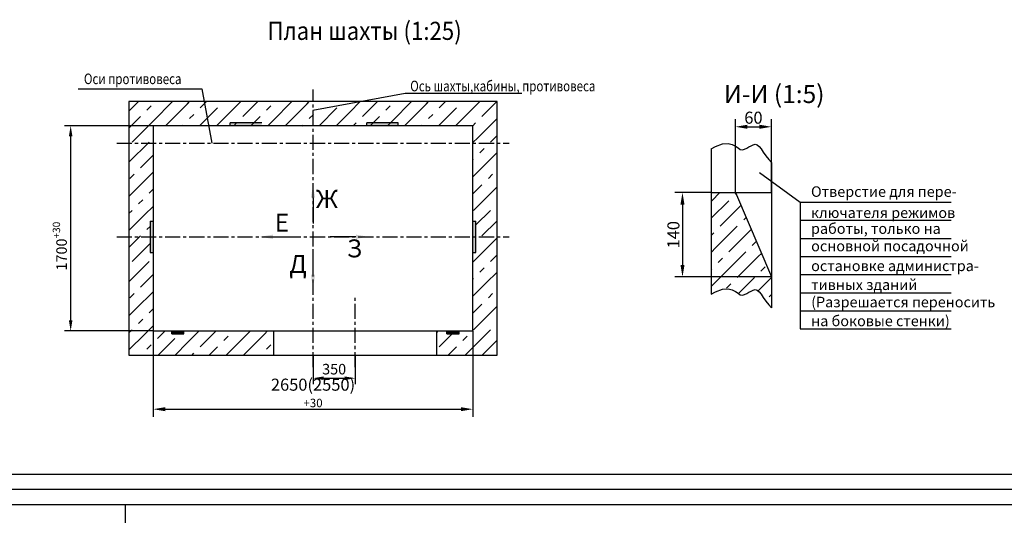
# Model space of a CAD drawing. Extents: x 0 to 1782, y -420 to 420.
# Drawn here: x 1243 to 1569, y -9 to 156 of the extents above; entities that cross this region are included whole.
import ezdxf
from ezdxf.enums import TextEntityAlignment as Align

# ---------------------------------------------------------------- set-up
doc = ezdxf.new("R2010")
doc.units = 0
doc.header["$LTSCALE"] = 4
doc.linetypes.add('CENTER', pattern=[2, 1.25, -0.25, 0.25, -0.25])
doc.layers.get('0').update_dxf_attribs({"linetype": 'CONTINUOUS'})
doc.layers.get('DEFPOINTS').update_dxf_attribs({"linetype": 'CONTINUOUS'})
doc.layers.add('1', color=8, linetype='CONTINUOUS')
doc.layers.add('ЕСКД_РАЗМЕРЫ', color=152, linetype='CONTINUOUS', lineweight=25)
doc.styles.add('GOST', font='GOST_A (SAPR LM).ttf', dxfattribs={"width": 0.8})
doc.styles.get("Standard").update_dxf_attribs({"font": 'GOST_A (SAPR LM)_0.ttf', "width": 0.8})
doc.dimstyles.new('LIN', dxfattribs={"dimtxt": 4, "dimasz": 4, "dimexe": 2.5, "dimexo": 0, "dimgap": 1.5, "dimtad": 0, "dimdec": 4, "dimdsep": 46, "dimtxsty": 'Standard', "dimcen": -3, "dimdle": 1.25, "dimclrd": 3, "dimclre": 1, "dimclrt": 3, "dimadec": 0, "dimazin": 0, "dimtfac": 0.625, "dimtdec": 4, "dimtmove": 0, "dimatfit": 3, "dimfxl": 1, "dimtvp": 0.75, "dimtolj": 1, "dimtzin": 0, "dimarcsym": 0})
doc.dimstyles.get("Standard").update_dxf_attribs({"dimtxt": 3.5, "dimasz": 3.5, "dimexe": 2, "dimexo": 0, "dimgap": 1.25, "dimtad": 1, "dimdec": 3, "dimlfac": 20, "dimdsep": 46, "dimtxsty": 'GOST', "dimcen": 3.5, "dimclrd": 3, "dimclre": 1, "dimclrt": 3, "dimadec": 0, "dimazin": 0, "dimtfac": 1, "dimtdec": 3, "dimtmove": 0, "dimatfit": 0, "dimfxl": 1, "dimtolj": 1, "dimtzin": 0, "dimarcsym": 0})

# ---------------------------------------------------------------- blocks, each defined once
blk = doc.blocks.new('A2_2')
at = {"color": 1, "linetype": 'Continuous'}
for p, q in [((594, 420.14), (0, 420.14)), ((0, 0.14), (594, 0.14))]:
    blk.add_line(p, q, dxfattribs=at)
at = {"linetype": 'Continuous'}
for p, q in [((589, 415.14), (20, 415.14)), ((20, 5.14), (589, 5.14))]:
    blk.add_line(p, q, dxfattribs=at)
at = {"color": 7, "linetype": 'Continuous'}
blk.add_line((90, 401.14), (90, 415.14), dxfattribs=at)
at = {"color": 5, "linetype": 'Continuous', "style": 'GOST'}
blk.add_attdef('НОМЕР(ВЕРХНИЙ)', text='', height=6, rotation=180, dxfattribs=at).set_placement((56.98, 411.04), align=Align.CENTER)
blk.add_attdef('НОМЕР(нижний)', text='', height=6, dxfattribs=at).set_placement((524, 9.21), align=Align.CENTER)
at = {"color": 3, "linetype": 'Continuous', "style": 'GOST'}
blk.add_attdef('ЛИСТ', text='', height=3.5, dxfattribs=at).set_placement((584, 7.21), align=Align.CENTER)
at = {"color": 3, "linetype": 'Continuous', "width": 0.8}
blk.add_attdef('FULPATH', (404.02, 1.13), '', height=3, dxfattribs=at)
blk = doc.blocks.new('*D418')
at = {"layer": 'DEFPOINTS', "color": 0, "linetype": 'Continuous'}
for p in [(1340.12, 44.61), (1354.12, 44.61), (1354.12, 36.93)]:
    blk.add_point(p, dxfattribs=at)
at = {"layer": 'ЕСКД_РАЗМЕРЫ', "color": 1, "lineweight": -2}
for p, q in [((1340.12, 44.61), (1340.12, 34.93)), ((1354.12, 44.61), (1354.12, 34.93))]:
    blk.add_line(p, q, dxfattribs=at)
at = {"layer": 'ЕСКД_РАЗМЕРЫ', "color": 3, "lineweight": -2}
blk.add_line((1343.62, 36.93), (1350.62, 36.93), dxfattribs=at)
at = {"layer": 'ЕСКД_РАЗМЕРЫ', "color": 3, "linetype": 'Continuous'}
for points in [[(1343.62, 37.51), (1343.62, 36.34), (1340.12, 36.93)], [(1350.62, 36.34), (1350.62, 37.51), (1354.12, 36.93)]]:
    blk.add_solid(points, dxfattribs=at)
at = {"layer": 'ЕСКД_РАЗМЕРЫ', "color": 3, "linetype": 'Continuous', "insert": (1347.12, 39.93), "char_height": 3.5, "attachment_point": 5, "style": 'GOST'}
blk.add_mtext('\\A1;350', dxfattribs=at)
blk = doc.blocks.new('28')
blk.add_line((5, 0), (15, 0))
blk.add_solid([(5, -0.833333), (5, 0.833333), (0, 0)])
blk = doc.blocks.new('*D419')
at = {"layer": 'DEFPOINTS', "color": 0, "linetype": 'Continuous'}
for p in [(1259.8, 120.61), (1287.12, 120.61), (1287.12, 52.61)]:
    blk.add_point(p, dxfattribs=at)
at = {"layer": 'ЕСКД_РАЗМЕРЫ', "color": 1, "lineweight": -2}
for p, q in [((1287.12, 120.61), (1257.8, 120.61)), ((1287.12, 52.61), (1257.8, 52.61))]:
    blk.add_line(p, q, dxfattribs=at)
at = {"layer": 'ЕСКД_РАЗМЕРЫ', "color": 3, "lineweight": -2}
blk.add_line((1259.8, 56.11), (1259.8, 117.11), dxfattribs=at)
at = {"layer": 'ЕСКД_РАЗМЕРЫ', "color": 3, "linetype": 'Continuous'}
for points in [[(1260.38, 117.11), (1259.21, 117.11), (1259.8, 120.61)], [(1259.21, 56.11), (1260.38, 56.11), (1259.8, 52.61)]]:
    blk.add_solid(points, dxfattribs=at)
at = {"layer": 'ЕСКД_РАЗМЕРЫ', "color": 3, "linetype": 'Continuous', "insert": (1256.79, 80.71), "char_height": 3.5, "attachment_point": 5, "rotation": 90, "style": 'GOST'}
blk.add_mtext('\\A1;\\A1;1700{\\H0.7x;\\S+30^ ;}', dxfattribs=at)
blk = doc.blocks.new('*D420')
at = {"layer": 'DEFPOINTS', "color": 0, "linetype": 'Continuous'}
for p in [(1287.12, 52.61), (1393.12, 52.61), (1393.12, 26.66)]:
    blk.add_point(p, dxfattribs=at)
at = {"layer": 'ЕСКД_РАЗМЕРЫ', "color": 1, "lineweight": -2}
for p, q in [((1287.12, 52.61), (1287.12, 24.16)), ((1393.12, 52.61), (1393.12, 24.16))]:
    blk.add_line(p, q, dxfattribs=at)
at = {"layer": 'ЕСКД_РАЗМЕРЫ', "color": 3, "lineweight": -2}
blk.add_line((1291.12, 26.66), (1389.12, 26.66), dxfattribs=at)
at = {"layer": 'ЕСКД_РАЗМЕРЫ', "color": 3, "linetype": 'Continuous'}
for points in [[(1291.12, 27.32), (1291.12, 25.99), (1287.12, 26.66)], [(1389.12, 25.99), (1389.12, 27.32), (1393.12, 26.66)]]:
    blk.add_solid(points, dxfattribs=at)
at = {"layer": 'ЕСКД_РАЗМЕРЫ', "color": 3, "linetype": 'Continuous', "insert": (1340.12, 30.09), "char_height": 4, "attachment_point": 5}
blk.add_mtext('\\A1;\\A1;2650\\A1;(2550){\\H0.7x;\\S+30^ ;}', dxfattribs=at)
blk = doc.blocks.new('*D423')
at = {"layer": 'DEFPOINTS', "color": 0, "linetype": 'Continuous'}
for p in [(1492.09, 120.26), (1480.09, 98.48), (1492.09, 98.48)]:
    blk.add_point(p, dxfattribs=at)
at = {"layer": 'ЕСКД_РАЗМЕРЫ', "color": 1, "lineweight": -2}
for p, q in [((1480.09, 98.48), (1480.09, 122.76)), ((1492.09, 98.48), (1492.09, 122.76))]:
    blk.add_line(p, q, dxfattribs=at)
at = {"layer": 'ЕСКД_РАЗМЕРЫ', "color": 3, "lineweight": -2}
blk.add_line((1484.09, 120.26), (1488.09, 120.26), dxfattribs=at)
at = {"layer": 'ЕСКД_РАЗМЕРЫ', "color": 3, "linetype": 'Continuous'}
for points in [[(1484.09, 120.93), (1484.09, 119.6), (1480.09, 120.26)], [(1488.09, 119.6), (1488.09, 120.93), (1492.09, 120.26)]]:
    blk.add_solid(points, dxfattribs=at)
at = {"layer": 'ЕСКД_РАЗМЕРЫ', "color": 3, "linetype": 'Continuous', "insert": (1486.09, 123.27), "char_height": 4, "attachment_point": 5}
blk.add_mtext('\\A1;60', dxfattribs=at)
blk = doc.blocks.new('*D424')
at = {"layer": 'DEFPOINTS', "color": 0, "linetype": 'Continuous'}
for p in [(1472.09, 98.48), (1462.57, 70.48), (1492.09, 70.48)]:
    blk.add_point(p, dxfattribs=at)
at = {"layer": 'ЕСКД_РАЗМЕРЫ', "color": 1, "lineweight": -2}
for p, q in [((1472.09, 98.48), (1460.07, 98.48)), ((1492.09, 70.48), (1460.07, 70.48))]:
    blk.add_line(p, q, dxfattribs=at)
at = {"layer": 'ЕСКД_РАЗМЕРЫ', "color": 3, "lineweight": -2}
blk.add_line((1462.57, 94.48), (1462.57, 74.48), dxfattribs=at)
at = {"layer": 'ЕСКД_РАЗМЕРЫ', "color": 3, "linetype": 'Continuous'}
for points in [[(1463.24, 94.48), (1461.91, 94.48), (1462.57, 98.48)], [(1461.91, 74.48), (1463.24, 74.48), (1462.57, 70.48)]]:
    blk.add_solid(points, dxfattribs=at)
at = {"layer": 'ЕСКД_РАЗМЕРЫ', "color": 3, "linetype": 'Continuous', "insert": (1459.57, 84.48), "char_height": 4, "attachment_point": 5, "rotation": 90}
blk.add_mtext('\\A1;140', dxfattribs=at)

msp = doc.modelspace()

# ---------------------------------------------------------------- hatches: boundary and pattern name
h = msp.add_hatch()
h.set_pattern_fill('CONCRETE', color=1, scale=4, style=0)
h.set_pattern_definition([(45, (1222.1522, 0.6328), (8.48528, 14.142136), [10, -3, 2, -3, 10])])
edge = h.paths.add_edge_path()
edge.add_line((1393.1175328, 114.8056296), (1393.1175328, 120.6056296))
edge.add_line((1393.1175328, 120.6056296), (1340.1175328, 120.6056296))
edge.add_line((1340.1175328, 120.6056296), (1340.1175328, 125.7589817))
edge.add_line((1340.1175328, 125.7589817), (1355.6137519, 128.6056296))
edge.add_line((1401.1175328, 128.6056296), (1355.6137519, 128.6056296))
edge.add_line((1401.1175328, 114.8056296), (1401.1175328, 128.6056296))
edge.add_line((1393.1175328, 114.8056296), (1401.1175328, 114.8056296))
edge = h.paths.add_edge_path()
edge.add_line((1393.1175328, 114.8056296), (1401.1175328, 114.8056296))
edge.add_line((1401.1175328, 83.8056296), (1401.1175328, 114.8056296))
edge.add_line((1394.1175328, 83.8056296), (1401.1175328, 83.8056296))
edge.add_line((1394.1175328, 83.8056296), (1394.1175328, 89.0056296))
edge.add_line((1393.1175328, 89.0056296), (1394.1175328, 89.0056296))
edge.add_line((1393.1175328, 89.0056296), (1393.1175328, 114.8056296))
edge = h.paths.add_edge_path()
edge.add_line((1388.5175328, 52.6056296), (1393.1175328, 52.6056296))
edge.add_line((1393.1175328, 52.6056296), (1393.1175328, 78.6056296))
edge.add_line((1393.1175328, 78.6056296), (1394.1175328, 78.6056296))
edge.add_line((1394.1175328, 78.6056296), (1394.1175328, 83.8056296))
edge.add_line((1394.1175328, 83.8056296), (1401.1175328, 83.8056296))
edge.add_line((1401.1175328, 44.6056296), (1401.1175328, 83.8056296))
edge.add_line((1381.1175328, 44.6056296), (1401.1175328, 44.6056296))
edge.add_line((1381.1175328, 44.6056296), (1381.1175328, 52.6056296))
edge.add_line((1381.1175328, 52.6056296), (1384.5175328, 52.6056296))
edge.add_line((1384.5175328, 51.6056296), (1384.5175328, 52.6056296))
edge.add_line((1384.5175328, 51.6056296), (1388.5175328, 51.6056296))
edge.add_line((1388.5175328, 51.6056296), (1388.5175328, 52.6056296))
edge = h.paths.add_edge_path()
edge.add_line((1279.1175328, 83.8056296), (1279.1175328, 44.6056296))
edge.add_line((1279.1175328, 83.8056296), (1286.1175328, 83.8056296))
edge.add_line((1286.1175328, 83.8056296), (1286.1175328, 78.6056296))
edge.add_line((1286.1175328, 78.6056296), (1287.1175328, 78.6056296))
edge.add_line((1287.1175328, 78.6056296), (1287.1175328, 52.6056296))
edge.add_line((1287.1175328, 52.6056296), (1293.3175328, 52.6056296))
edge.add_line((1293.3175328, 51.6056296), (1293.3175328, 52.6056296))
edge.add_line((1293.3175328, 51.6056296), (1297.3175328, 51.6056296))
edge.add_line((1297.3175328, 51.6056296), (1297.3175328, 52.6056296))
edge.add_line((1297.3175328, 52.6056296), (1327.1175328, 52.6056296))
edge.add_line((1327.1175328, 44.6056296), (1327.1175328, 52.6056296))
edge.add_line((1279.1175328, 44.6056296), (1327.1175328, 44.6056296))
edge = h.paths.add_edge_path()
edge.add_line((1286.1175328, 89.0056296), (1286.1175328, 83.8056296))
edge.add_line((1279.1175328, 83.8056296), (1286.1175328, 83.8056296))
edge.add_line((1279.1175328, 114.8056296), (1279.1175328, 83.8056296))
edge.add_line((1279.1175328, 114.8056296), (1287.1175328, 114.8056296))
edge.add_line((1287.1175328, 114.8056296), (1287.1175328, 89.0056296))
edge.add_line((1286.1175328, 89.0056296), (1287.1175328, 89.0056296))
edge = h.paths.add_edge_path()
edge.add_line((1307.4890649, 128.6056296), (1315.3881918, 120.6056296))
edge.add_line((1315.3881918, 120.6056296), (1305.506665, 120.6056296))
edge.add_line((1304.0511378, 128.6056296), (1305.506665, 120.6056296))
edge.add_line((1307.4890649, 128.6056296), (1304.0511378, 128.6056296))
edge = h.paths.add_edge_path()
edge.add_line((1340.1175328, 128.6056296), (1307.4890649, 128.6056296))
edge.add_line((1340.1175328, 125.7589817), (1340.1175328, 128.6056296))
edge.add_line((1340.1175328, 120.6056296), (1340.1175328, 125.7589817))
edge.add_line((1340.1175328, 120.6056296), (1315.3881918, 120.6056296))
edge.add_line((1307.4890649, 128.6056296), (1315.3881918, 120.6056296))
edge = h.paths.add_edge_path()
edge.add_line((1304.0511378, 128.6056296), (1279.1175328, 128.6056296))
edge.add_line((1304.0511378, 128.6056296), (1305.506665, 120.6056296))
edge.add_line((1305.506665, 120.6056296), (1287.1175328, 120.6056296))
edge.add_line((1287.1175328, 120.6056296), (1287.1175328, 114.8056296))
edge.add_line((1279.1175328, 114.8056296), (1287.1175328, 114.8056296))
edge.add_line((1279.1175328, 128.6056296), (1279.1175328, 114.8056296))
h = msp.add_hatch()
h.set_pattern_fill('CONCRETE', color=1, scale=4, style=0)
h.set_pattern_definition([(45, (1207.795, 6.662), (8.48528, 14.142136), [10, -3, 2, -3, 10])])
h.paths.add_polyline_path([(1480.0900015, 98.4839616), (1472.0900015, 98.4839616), (1472.0900015, 64.7702006), (1473.5084415, 65.5947746), (1475.8516285, 66.4312346), (1477.6652635, 66.5850746), (1479.0545695, 66.2683796), (1480.1247695, 65.6932326), (1480.9810865, 65.0717196), (1481.7287455, 64.6159236), (1482.4551445, 64.4866266), (1483.1763895, 64.6393936), (1483.8907625, 64.9784846), (1484.5965465, 65.4081636), (1485.2920225, 65.8326906), (1485.9754725, 66.1563266), (1486.6451795, 66.2833336), (1487.2994255, 66.1179736), (1487.9435785, 65.5941306), (1488.6113535, 64.7641826), (1489.3435505, 63.7101286), (1490.1809705, 62.5139696), (1491.1644145, 61.2577056), (1492.0900015, 60.2814216), (1492.0900015, 70.4839616)])

# ---------------------------------------------------------------- linework, layer by layer
at = {"color": 3}
for p, q in [((1262.3007038, 132.8739606), (1303.2745538, 132.8739606)), ((1303.2745538, 132.8739606), (1306.5524618, 114.8576266)), ((1340.0434438, 125.7453716), (1370.6524908, 131.3682386)), ((1370.6524908, 131.3682386), (1409.3639268, 131.3682386)), ((1488.1219295, 105.1621876), (1501.5731575, 95.2782506)), ((1501.5731575, 95.2782506), (1501.5731575, 53.2782506)), ((1501.5731575, 95.2782506), (1505.0731575, 95.2782506)), ((1505.0731575, 95.2782506), (1551.5857125, 95.2782506)), ((1501.5731575, 89.2782506), (1551.5857125, 89.2782506)), ((1501.5731575, 83.2782506), (1551.5857125, 83.2782506)), ((1501.5731575, 77.2782506), (1551.5857125, 77.2782506)), ((1501.5731575, 71.2782506), (1551.5857125, 71.2782506)), ((1501.5731575, 65.2782506), (1551.5857125, 65.2782506)), ((1501.5731575, 59.2782506), (1551.5857125, 59.2782506)), ((1501.5731575, 53.2782506), (1551.5857125, 53.2782506))]:
    msp.add_line(p, q, dxfattribs=at)
at = {"color": 4, "linetype": 'CENTER'}
for p, q in [((1340.1175328, 40.6056296), (1340.1175328, 132.6056296)), ((1340.1175328, 40.6056296), (1340.1175328, 132.6056296)), ((1275.1175328, 114.8056296), (1405.1175328, 114.8056296)), ((1275.1175328, 83.8056296), (1405.1175328, 83.8056296)), ((1354.1175328, 40.6056296), (1354.1175328, 64.1902456))]:
    msp.add_line(p, q, dxfattribs=at)
at = {"color": 0}
for p, q in [((1401.1175328, 128.6056296), (1279.1175328, 128.6056296)), ((1279.1175328, 128.6056296), (1279.1175328, 44.6056296)), ((1401.1175328, 44.6056296), (1401.1175328, 128.6056296)), ((1393.1175328, 120.6056296), (1287.1175328, 120.6056296)), ((1287.1175328, 120.6056296), (1287.1175328, 52.6056296)), ((1393.1175328, 52.6056296), (1393.1175328, 120.6056296)), ((1287.1175328, 52.6056296), (1393.1175328, 52.6056296)), ((1279.1175328, 44.6056296), (1401.1175328, 44.6056296))]:
    msp.add_line(p, q, dxfattribs=at)
at = {"color": 1, "linetype": 'Continuous'}
for p, q in [((1312.7092636, 120.6056296), (1312.7092636, 121.6056296)), ((1323.1092636, 121.6056296), (1312.7092636, 121.6056296)), ((1357.9092636, 120.6056296), (1357.9092636, 121.6056296)), ((1368.3092636, 121.6056296), (1357.9092636, 121.6056296)), ((1368.3092636, 120.6056296), (1368.3092636, 121.6056296)), ((1286.1175328, 89.0056296), (1286.1175328, 78.6056296)), ((1286.1175328, 89.0056296), (1287.1175328, 89.0056296)), ((1393.1175328, 89.0056296), (1394.1175328, 89.0056296)), ((1394.1175328, 78.6056296), (1394.1175328, 89.0056296)), ((1286.1175328, 78.6056296), (1287.1175328, 78.6056296)), ((1393.1175328, 78.6056296), (1394.1175328, 78.6056296)), ((1293.3175328, 51.6056296), (1293.3175328, 52.6056296)), ((1297.3175328, 51.6056296), (1297.3175328, 52.6056296)), ((1384.5175328, 51.6056296), (1384.5175328, 52.6056296)), ((1388.5175328, 51.6056296), (1388.5175328, 52.6056296)), ((1293.3175328, 51.6056296), (1297.3175328, 51.6056296)), ((1384.5175328, 51.6056296), (1388.5175328, 51.6056296))]:
    msp.add_line(p, q, dxfattribs=at)
for p, q in [((1472.0900015, 112.9332436), (1472.0900015, 64.7702006)), ((1492.0900015, 108.4444646), (1492.0900015, 60.2814216)), ((1472.0900015, 98.4839616), (1492.0900015, 98.4839616)), ((1480.0900015, 98.4839616), (1492.0900015, 70.4839616))]:
    msp.add_line(p, q)
at = {"color": 7, "linetype": 'Continuous'}
for p, q in [((1327.1175328, 44.6056296), (1327.1175328, 52.6056296)), ((1381.1175328, 44.6056296), (1381.1175328, 52.6056296))]:
    msp.add_line(p, q, dxfattribs=at)
at = {"color": 1}
for points in [[(1472.0900015, 112.9332436), (1473.5084415, 113.7578176), (1475.8516285, 114.5942776), (1477.6652635, 114.7481176), (1479.0545695, 114.4314226), (1480.1247695, 113.8562756), (1480.9810865, 113.2347626), (1481.7287455, 112.7789666), (1482.4551445, 112.6496696), (1483.1763895, 112.8024366), (1483.8907625, 113.1415276), (1484.5965465, 113.5712066), (1485.2920225, 113.9957336), (1485.9754725, 114.3193696), (1486.6451795, 114.4463766), (1487.2994255, 114.2810166), (1487.9435785, 113.7571736), (1488.6113535, 112.9272256), (1489.3435505, 111.8731716), (1490.1809705, 110.6770126), (1491.1644145, 109.4207486), (1492.0900015, 108.4444646)], [(1472.0900015, 64.7702006), (1473.5084415, 65.5947746), (1475.8516285, 66.4312346), (1477.6652635, 66.5850746), (1479.0545695, 66.2683796), (1480.1247695, 65.6932326), (1480.9810865, 65.0717196), (1481.7287455, 64.6159236), (1482.4551445, 64.4866266), (1483.1763895, 64.6393936), (1483.8907625, 64.9784846), (1484.5965465, 65.4081636), (1485.2920225, 65.8326906), (1485.9754725, 66.1563266), (1486.6451795, 66.2833336), (1487.2994255, 66.1179736), (1487.9435785, 65.5941306), (1488.6113535, 64.7641826), (1489.3435505, 63.7101286), (1490.1809705, 62.5139696), (1491.1644145, 61.2577056), (1492.0900015, 60.2814216)]]:
    msp.add_lwpolyline(points, dxfattribs=at)
for points in [[(1312.7092636, 120.6056296), (1312.7092636, 121.6056296), (1323.1092636, 120.6056296), (1323.1092636, 121.6056296)], [(1357.9092636, 120.6056296), (1357.9092636, 121.6056296), (1368.3092636, 120.6056296), (1368.3092636, 121.6056296)], [(1286.1175328, 78.6056296), (1286.1175328, 89.0056296), (1287.1175328, 78.6056296), (1287.1175328, 89.0056296)], [(1393.1175328, 78.6056296), (1393.1175328, 89.0056296), (1394.1175328, 78.6056296), (1394.1175328, 89.0056296)], [(1293.3175328, 51.6056296), (1293.3175328, 52.6056296), (1297.3175328, 51.6056296), (1297.3175328, 52.6056296)], [(1384.5175328, 51.6056296), (1384.5175328, 52.6056296), (1388.5175328, 51.6056296), (1388.5175328, 52.6056296)]]:
    msp.add_solid(points, dxfattribs=at)

# ---------------------------------------------------------------- block references
at = {"color": 7}
for p in [(1188, 0), (1188.0000006, -420.1428574)]:
    msp.add_blockref('A2_2', p, dxfattribs=at)
at = {"color": 1, "linetype": 'Continuous', "xscale": 0.85, "yscale": 0.85, "zscale": 0.85}
for p, rotation in [((1340.1175328, 101.0018216), 270), ((1358.5679718, 83.8056296), 180), ((1340.1175328, 66.9540106), 90)]:
    msp.add_blockref('28', p, dxfattribs=dict(at, rotation=rotation))
msp.add_blockref('28', (1322.5644468, 83.8056296), dxfattribs=at)

# ---------------------------------------------------------------- texts
at = {"color": 3, "width": 0.8}
for s, p in [('Оси противовеса', (1264.1936558, 134.4017746)), ('Ось шахты,кабины, противовеса', (1372.3425508, 132.0151136))]:
    msp.add_text(s, height=3.5, dxfattribs=at).set_placement(p)
at = {"color": 5, "linetype": 'Continuous', "style": 'GOST'}
msp.add_text('И-И (1:5)', height=5.96, dxfattribs=at).set_placement((1476.2968245, 128.1299176))
for s, p in [('Ж', (1344.7121638, 95.5705906)), ('Е', (1329.8112198, 87.7257936)), ('З', (1353.8543988, 79.1858886)), ('Д', (1335.1418738, 73.9895736))]:
    msp.add_text(s, height=5.95, dxfattribs=at).set_placement(p, align=Align.MIDDLE)
at = {"color": 3}
for s, p in [('Отверстие для пере-', (1505.1631575, 98.7782506)), ('ключателя режимов', (1505.1631575, 91.7782506)), ('работы, только на', (1505.1631575, 86.5282506)), ('основной посадочной', (1505.2215845, 80.7510386)), ('остановке администра-', (1505.2215845, 74.1735786)), ('тивных зданий', (1505.2215845, 67.9169706)), ('(Разрешается переносить', (1505.2215845, 62.1735786)), ('на боковые стенки)', (1505.2215845, 55.9169706))]:
    msp.add_text(s, height=3.5, dxfattribs=at).set_placement(p, align=Align.MIDDLE_LEFT)
at = {"layer": '1', "color": 5, "width": 0.9}
msp.add_text('План шахты (1:25)', height=6, dxfattribs=at).set_placement((1325.0261532, 149.0601324))

# ---------------------------------------------------------------- dimensions: what is measured, and where the dimension line sits
at = {"layer": 'ЕСКД_РАЗМЕРЫ'}
for base, p1, p2, dimstyle, override, picture, middle in [((1492.0900015, 120.2627256), (1480.0900015, 98.4839616), (1492.0900015, 98.4839616), 'LIN', {"dimlfac": 5}, '*D423', (1486.0900015, 123.2687256)), ((1354.1175328, 36.9275276), (1340.1175328, 44.6056296), (1354.1175328, 44.6056296), 'Standard', {"dimlfac": 25}, '*D418', (1347.1175328, 39.9292776))]:
    dim = msp.add_linear_dim(base=base, p1=p1, p2=p2, dimstyle=dimstyle, override=override, dxfattribs=at)
    dim.commit()
    dim.dimension.update_dxf_attribs({"geometry": picture, "text_midpoint": middle})
dim = msp.add_linear_dim(base=(1259.7955128, 120.6056296), p1=(1287.1175328, 52.6056296), p2=(1287.1175328, 120.6056296), angle=90, text='\\A1;<>{\\H0.7x;\\S+30^ ;}', dimstyle='Standard', override={"dimlfac": 25}, dxfattribs=at)
dim.commit()
dim.dimension.update_dxf_attribs({"geometry": '*D419', "text_midpoint": (1259.7955128, 80.7142546), "dimtype": 160})
dim = msp.add_linear_dim(base=(1462.5722895, 70.4839616), p1=(1472.0900015, 98.4839616), p2=(1492.0900015, 70.4839616), angle=90, dimstyle='LIN', override={"dimlfac": 5}, dxfattribs=at)
dim.commit()
dim.dimension.update_dxf_attribs({"geometry": '*D424', "text_midpoint": (1459.5692895, 84.4839616)})
dim = msp.add_linear_dim(base=(1393.1175328, 26.6574313), p1=(1287.1175328, 52.6056296), p2=(1393.1175328, 52.6056296), text='\\A1;<>\\A1;(2550){\\H0.7x;\\S+30^ ;}', dimstyle='LIN', override={"dimlfac": 25}, dxfattribs=at)
dim.commit()
dim.dimension.update_dxf_attribs({"geometry": '*D420', "text_midpoint": (1340.1175328, 30.0864313)})

doc.saveas('drawing.dxf')
